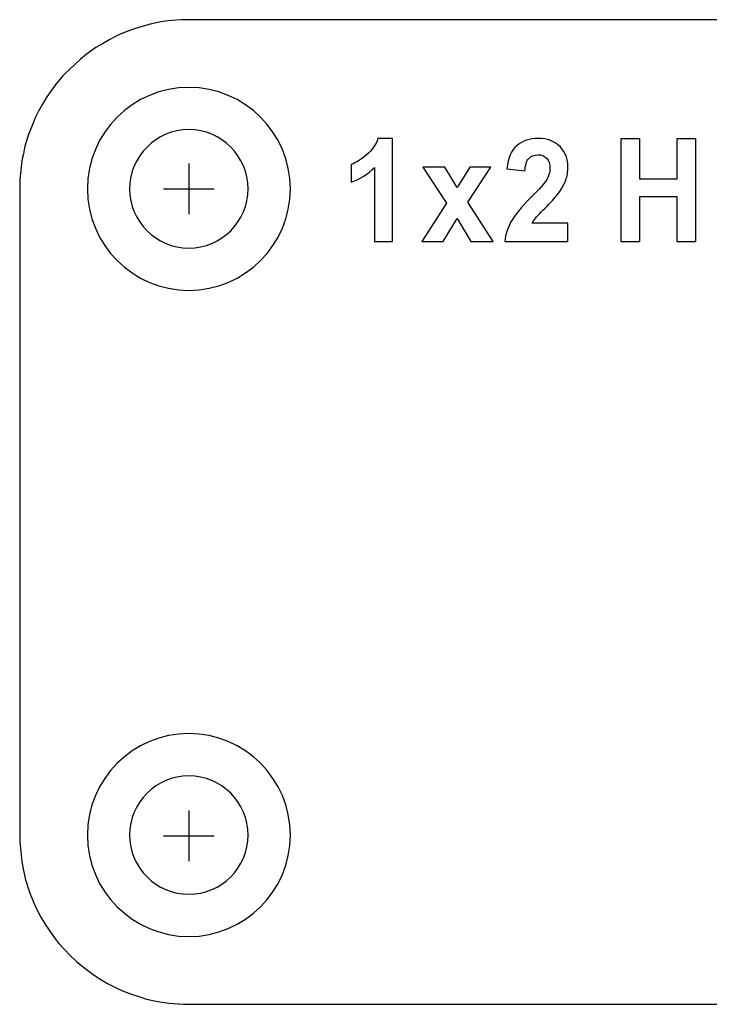
# Model space of a CAD drawing. Units: centimetres. Extents: x -7.5 to 3.8, y -8 to -1.6.
# Drawn here: x -7.5 to -5.5, y -4.5 to -1.6 of the extents above; entities that cross this region are included whole.
import ezdxf

# ---------------------------------------------------------------- set-up
doc = ezdxf.new("R2010")
doc.units = ezdxf.units.CM
doc.header["$MEASUREMENT"] = 0
doc.layers.add('layer 1', color=7, linetype='Continuous')

msp = doc.modelspace()

# ---------------------------------------------------------------- linework, layer by layer
at = {"layer": 'layer 1'}
for points, knots in [([(3.59782, -1.69144), (3.59782, -1.69144), (3.61199, -1.70452), (3.61199, -1.70452), (3.61199, -1.70452), (3.61199, -1.70452), (3.62691, -1.71844), (3.62691, -1.71844), (3.62691, -1.71844), (3.62691, -1.71844), (3.64034, -1.73297), (3.64034, -1.73297), (3.64034, -1.73297), (3.64034, -1.73297), (3.65685, -1.75026), (3.65685, -1.75026), (3.65685, -1.75026), (3.65685, -1.75026), (3.67178, -1.76949), (3.67178, -1.76949), (3.67178, -1.76949), (3.67178, -1.76949), (3.68991, -1.79474), (3.68991, -1.79474), (3.68991, -1.79474), (3.68991, -1.79474), (3.70607, -1.82056), (3.70607, -1.82056), (3.70607, -1.82056), (3.70607, -1.82056), (3.7242, -1.85298), (3.7242, -1.85298), (3.7242, -1.85298), (3.7242, -1.85298), (3.73725, -1.88285), (3.73725, -1.88285), (3.73725, -1.88285), (3.73725, -1.88285), (3.74954, -1.91738), (3.74954, -1.91738), (3.74954, -1.91738), (3.74954, -1.91738), (3.75813, -1.95037), (3.75813, -1.95037), (3.75813, -1.95037), (3.75813, -1.95037), (3.76447, -1.97783), (3.76447, -1.97783), (3.76447, -1.97783), (3.76447, -1.97783), (3.76899, -2.00735), (3.76899, -2.00735), (3.76899, -2.00735), (3.76899, -2.00735), (3.77256, -2.03396), (3.77256, -2.03396), (3.77256, -2.03396), (3.77256, -2.03396), (3.77371, -2.07191), (3.77371, -2.07191), (3.77371, -2.07191), (3.77371, -2.07191), (3.77371, -3.98172), (3.77371, -3.98172), (3.77371, -3.98172), (3.77371, -3.98172), (3.77288, -4.01281), (3.77288, -4.01281), (3.77288, -4.01281), (3.77288, -4.01281), (3.76956, -4.04707), (3.76956, -4.04707), (3.76956, -4.04707), (3.76956, -4.04707), (3.76407, -4.08153), (3.76407, -4.08153), (3.76407, -4.08153), (3.76407, -4.08153), (3.74811, -4.14038), (3.74811, -4.14038), (3.74811, -4.14038), (3.74811, -4.14038), (3.73231, -4.18225), (3.73231, -4.18225), (3.73231, -4.18225), (3.73231, -4.18225), (3.71225, -4.22097), (3.71225, -4.22097), (3.71225, -4.22097), (3.71225, -4.22097), (3.69496, -4.25214), (3.69496, -4.25214), (3.69496, -4.25214), (3.69496, -4.25214), (3.66767, -4.28851), (3.66767, -4.28851), (3.66767, -4.28851), (3.66767, -4.28851), (3.64469, -4.31618), (3.64469, -4.31618), (3.64469, -4.31618), (3.64469, -4.31618), (3.62543, -4.33833), (3.62543, -4.33833), (3.62543, -4.33833), (3.62543, -4.33833), (3.61053, -4.35233), (3.61053, -4.35233), (3.61053, -4.35233), (3.61053, -4.35233), (3.59029, -4.36861), (3.59029, -4.36861), (3.59029, -4.36861), (3.59029, -4.36861), (3.56729, -4.38657), (3.56729, -4.38657), (3.56729, -4.38657), (3.56729, -4.38657), (3.54009, -4.40461), (3.54009, -4.40461), (3.54009, -4.40461), (3.54009, -4.40461), (3.51397, -4.42027), (3.51397, -4.42027), (3.51397, -4.42027), (3.51397, -4.42027), (3.48456, -4.4362), (3.48456, -4.4362), (3.48456, -4.4362), (3.48456, -4.4362), (3.45696, -4.44753), (3.45696, -4.44753), (3.45696, -4.44753), (3.45696, -4.44753), (3.41987, -4.46059), (3.41987, -4.46059), (3.41987, -4.46059), (3.41987, -4.46059), (3.3808, -4.47004), (3.3808, -4.47004), (3.3808, -4.47004), (3.3808, -4.47004), (3.34295, -4.47729), (3.34295, -4.47729), (3.34295, -4.47729), (3.34295, -4.47729), (3.30611, -4.48101), (3.30611, -4.48101), (3.30611, -4.48101), (3.30611, -4.48101), (3.27371, -4.48167), (3.27371, -4.48167), (3.27371, -4.48167), (3.27371, -4.48167), (-7.01629, -4.48167), (-7.01629, -4.48167), (-7.01629, -4.48167), (-7.01629, -4.48167), (-7.03189, -4.48195), (-7.03189, -4.48195), (-7.03189, -4.48195), (-7.03189, -4.48195), (-7.04769, -4.481), (-7.04769, -4.481), (-7.04769, -4.481), (-7.04769, -4.481), (-7.07397, -4.47858), (-7.07397, -4.47858), (-7.07397, -4.47858), (-7.07397, -4.47858), (-7.0961, -4.47585), (-7.0961, -4.47585), (-7.0961, -4.47585), (-7.0961, -4.47585), (-7.11809, -4.47183), (-7.11809, -4.47183), (-7.11809, -4.47183), (-7.11809, -4.47183), (-7.14191, -4.46641), (-7.14191, -4.46641), (-7.14191, -4.46641), (-7.14191, -4.46641), (-7.16448, -4.45927), (-7.16448, -4.45927), (-7.16448, -4.45927), (-7.16448, -4.45927), (-7.18895, -4.45115), (-7.18895, -4.45115), (-7.18895, -4.45115), (-7.18895, -4.45115), (-7.21265, -4.44186), (-7.21265, -4.44186), (-7.21265, -4.44186), (-7.21265, -4.44186), (-7.23118, -4.4337), (-7.23118, -4.4337), (-7.23118, -4.4337), (-7.23118, -4.4337), (-7.25647, -4.4203), (-7.25647, -4.4203), (-7.25647, -4.4203), (-7.25647, -4.4203), (-7.28106, -4.40575), (-7.28106, -4.40575), (-7.28106, -4.40575), (-7.28106, -4.40575), (-7.30323, -4.39117), (-7.30323, -4.39117), (-7.30323, -4.39117), (-7.30323, -4.39117), (-7.32783, -4.37253), (-7.32783, -4.37253), (-7.32783, -4.37253), (-7.32783, -4.37253), (-7.34857, -4.35522), (-7.34857, -4.35522), (-7.34857, -4.35522), (-7.34857, -4.35522), (-7.36717, -4.33752), (-7.36717, -4.33752), (-7.36717, -4.33752), (-7.36717, -4.33752), (-7.38452, -4.31913), (-7.38452, -4.31913), (-7.38452, -4.31913), (-7.38452, -4.31913), (-7.40023, -4.30238), (-7.40023, -4.30238), (-7.40023, -4.30238), (-7.40023, -4.30238), (-7.41138, -4.28805), (-7.41138, -4.28805), (-7.41138, -4.28805), (-7.41138, -4.28805), (-7.42009, -4.27602), (-7.42009, -4.27602), (-7.42009, -4.27602), (-7.42009, -4.27602), (-7.43957, -4.24749), (-7.43957, -4.24749), (-7.43957, -4.24749), (-7.43957, -4.24749), (-7.45708, -4.2195), (-7.45708, -4.2195), (-7.45708, -4.2195), (-7.45708, -4.2195), (-7.47265, -4.18726), (-7.47265, -4.18726), (-7.47265, -4.18726), (-7.47265, -4.18726), (-7.48683, -4.15075), (-7.48683, -4.15075), (-7.48683, -4.15075), (-7.48683, -4.15075), (-7.49881, -4.11384), (-7.49881, -4.11384), (-7.49881, -4.11384), (-7.49881, -4.11384), (-7.50643, -4.08135), (-7.50643, -4.08135), (-7.50643, -4.08135), (-7.50643, -4.08135), (-7.51024, -4.05964), (-7.51024, -4.05964), (-7.51024, -4.05964), (-7.51024, -4.05964), (-7.51325, -4.03075), (-7.51325, -4.03075), (-7.51325, -4.03075), (-7.51325, -4.03075), (-7.51578, -4.00283), (-7.51578, -4.00283), (-7.51578, -4.00283), (-7.51578, -4.00283), (-7.51629, -3.98172), (-7.51629, -3.98172), (-7.51629, -3.98172), (-7.51629, -3.98172), (-7.51628, -2.07191), (-7.51628, -2.07191), (-7.51628, -2.07191), (-7.51628, -2.07191), (-7.51579, -2.04671), (-7.51579, -2.04671), (-7.51579, -2.04671), (-7.51579, -2.04671), (-7.51386, -2.02553), (-7.51386, -2.02553), (-7.51386, -2.02553), (-7.51386, -2.02553), (-7.5107, -1.99838), (-7.5107, -1.99838), (-7.5107, -1.99838), (-7.5107, -1.99838), (-7.5087, -1.98275), (-7.5087, -1.98275), (-7.5087, -1.98275), (-7.5087, -1.98275), (-7.50539, -1.96796), (-7.50539, -1.96796), (-7.50539, -1.96796), (-7.50539, -1.96796), (-7.50158, -1.95083), (-7.50158, -1.95083), (-7.50158, -1.95083), (-7.50158, -1.95083), (-7.49795, -1.93592), (-7.49795, -1.93592), (-7.49795, -1.93592), (-7.49795, -1.93592), (-7.49018, -1.91149), (-7.49018, -1.91149), (-7.49018, -1.91149), (-7.49018, -1.91149), (-7.47977, -1.88423), (-7.47977, -1.88423), (-7.47977, -1.88423), (-7.47977, -1.88423), (-7.47059, -1.86153), (-7.47059, -1.86153), (-7.47059, -1.86153), (-7.47059, -1.86153), (-7.4607, -1.84226), (-7.4607, -1.84226), (-7.4607, -1.84226), (-7.4607, -1.84226), (-7.44919, -1.82142), (-7.44919, -1.82142), (-7.44919, -1.82142), (-7.44919, -1.82142), (-7.43612, -1.80032), (-7.43612, -1.80032), (-7.43612, -1.80032), (-7.43612, -1.80032), (-7.42436, -1.78289), (-7.42436, -1.78289), (-7.42436, -1.78289), (-7.42436, -1.78289), (-7.40943, -1.76269), (-7.40943, -1.76269), (-7.40943, -1.76269), (-7.40943, -1.76269), (-7.39792, -1.74829), (-7.39792, -1.74829), (-7.39792, -1.74829), (-7.39792, -1.74829), (-7.38859, -1.73772), (-7.38859, -1.73772), (-7.38859, -1.73772), (-7.38859, -1.73772), (-7.37974, -1.72858), (-7.37974, -1.72858), (-7.37974, -1.72858), (-7.37974, -1.72858), (-7.36851, -1.71818), (-7.36851, -1.71818), (-7.36851, -1.71818), (-7.36851, -1.71818), (-7.35473, -1.70488), (-7.35473, -1.70488), (-7.35473, -1.70488), (-7.35473, -1.70488), (-7.338, -1.68991), (-7.338, -1.68991), (-7.338, -1.68991), (-7.338, -1.68991), (-7.31958, -1.67456), (-7.31958, -1.67456), (-7.31958, -1.67456), (-7.31958, -1.67456), (-7.30224, -1.66222), (-7.30224, -1.66222), (-7.30224, -1.66222), (-7.30224, -1.66222), (-7.29076, -1.65437), (-7.29076, -1.65437), (-7.29076, -1.65437), (-7.29076, -1.65437), (-7.27186, -1.6432), (-7.27186, -1.6432), (-7.27186, -1.6432), (-7.27186, -1.6432), (-7.25027, -1.63044), (-7.25027, -1.63044), (-7.25027, -1.63044), (-7.25027, -1.63044), (-7.23511, -1.62263), (-7.23511, -1.62263), (-7.23511, -1.62263), (-7.23511, -1.62263), (-7.22147, -1.61606), (-7.22147, -1.61606), (-7.22147, -1.61606), (-7.22147, -1.61606), (-7.19983, -1.60679), (-7.19983, -1.60679), (-7.19983, -1.60679), (-7.19983, -1.60679), (-7.17677, -1.59887), (-7.17677, -1.59887), (-7.17677, -1.59887), (-7.17677, -1.59887), (-7.15404, -1.59158), (-7.15404, -1.59158), (-7.15404, -1.59158), (-7.15404, -1.59158), (-7.13107, -1.58529), (-7.13107, -1.58529), (-7.13107, -1.58529), (-7.13107, -1.58529), (-7.10345, -1.57934), (-7.10345, -1.57934), (-7.10345, -1.57934), (-7.10345, -1.57934), (-7.08601, -1.57631), (-7.08601, -1.57631), (-7.08601, -1.57631), (-7.08601, -1.57631), (-7.0664, -1.57429), (-7.0664, -1.57429), (-7.0664, -1.57429), (-7.0664, -1.57429), (-7.04015, -1.57239), (-7.04015, -1.57239), (-7.04015, -1.57239), (-7.04015, -1.57239), (-7.01629, -1.57195), (-7.01629, -1.57195), (-7.01629, -1.57195), (-7.01629, -1.57195), (3.27372, -1.57195), (3.27372, -1.57195), (3.27372, -1.57195), (3.27372, -1.57195), (3.3045, -1.57237), (3.3045, -1.57237), (3.3045, -1.57237), (3.3045, -1.57237), (3.3326, -1.57493), (3.3326, -1.57493), (3.3326, -1.57493), (3.3326, -1.57493), (3.36355, -1.57954), (3.36355, -1.57954), (3.36355, -1.57954), (3.36355, -1.57954), (3.38918, -1.58501), (3.38918, -1.58501), (3.38918, -1.58501), (3.38918, -1.58501), (3.41134, -1.59088), (3.41134, -1.59088), (3.41134, -1.59088), (3.41134, -1.59088), (3.43501, -1.59819), (3.43501, -1.59819), (3.43501, -1.59819), (3.43501, -1.59819), (3.45164, -1.60457), (3.45164, -1.60457), (3.45164, -1.60457), (3.45164, -1.60457), (3.46834, -1.61118), (3.46834, -1.61118), (3.46834, -1.61118), (3.46834, -1.61118), (3.48505, -1.61909), (3.48505, -1.61909), (3.48505, -1.61909), (3.48505, -1.61909), (3.50473, -1.62911), (3.50473, -1.62911), (3.50473, -1.62911), (3.50473, -1.62911), (3.52289, -1.63861), (3.52289, -1.63861), (3.52289, -1.63861), (3.52289, -1.63861), (3.54219, -1.64906), (3.54219, -1.64906), (3.54219, -1.64906), (3.54219, -1.64906), (3.56178, -1.66325), (3.56178, -1.66325), (3.56178, -1.66325), (3.56178, -1.66325), (3.582, -1.67879), (3.582, -1.67879), (3.582, -1.67879), (3.582, -1.67879), (3.59782, -1.69144), (3.59782, -1.69144)], [0, 0, 0, 0, 0.0080645, 0.0080645, 0.0080645, 0.0080645, 0.016129, 0.016129, 0.016129, 0.016129, 0.0241935, 0.0241935, 0.0241935, 0.0241935, 0.0322581, 0.0322581, 0.0322581, 0.0322581, 0.0403226, 0.0403226, 0.0403226, 0.0403226, 0.0483871, 0.0483871, 0.0483871, 0.0483871, 0.0564516, 0.0564516, 0.0564516, 0.0564516, 0.0645161, 0.0645161, 0.0645161, 0.0645161, 0.0725806, 0.0725806, 0.0725806, 0.0725806, 0.0806452, 0.0806452, 0.0806452, 0.0806452, 0.0887097, 0.0887097, 0.0887097, 0.0887097, 0.0967742, 0.0967742, 0.0967742, 0.0967742, 0.1048387, 0.1048387, 0.1048387, 0.1048387, 0.1129032, 0.1129032, 0.1129032, 0.1129032, 0.1209677, 0.1209677, 0.1209677, 0.1209677, 0.1290323, 0.1290323, 0.1290323, 0.1290323, 0.1370968, 0.1370968, 0.1370968, 0.1370968, 0.1451613, 0.1451613, 0.1451613, 0.1451613, 0.1532258, 0.1532258, 0.1532258, 0.1532258, 0.1612903, 0.1612903, 0.1612903, 0.1612903, 0.1693548, 0.1693548, 0.1693548, 0.1693548, 0.1774194, 0.1774194, 0.1774194, 0.1774194, 0.1854839, 0.1854839, 0.1854839, 0.1854839, 0.1935484, 0.1935484, 0.1935484, 0.1935484, 0.2016129, 0.2016129, 0.2016129, 0.2016129, 0.2096774, 0.2096774, 0.2096774, 0.2096774, 0.2177419, 0.2177419, 0.2177419, 0.2177419, 0.2258065, 0.2258065, 0.2258065, 0.2258065, 0.233871, 0.233871, 0.233871, 0.233871, 0.2419355, 0.2419355, 0.2419355, 0.2419355, 0.25, 0.25, 0.25, 0.25, 0.2580645, 0.2580645, 0.2580645, 0.2580645, 0.266129, 0.266129, 0.266129, 0.266129, 0.2741935, 0.2741935, 0.2741935, 0.2741935, 0.2822581, 0.2822581, 0.2822581, 0.2822581, 0.2903226, 0.2903226, 0.2903226, 0.2903226, 0.2983871, 0.2983871, 0.2983871, 0.2983871, 0.3064516, 0.3064516, 0.3064516, 0.3064516, 0.3145161, 0.3145161, 0.3145161, 0.3145161, 0.3225806, 0.3225806, 0.3225806, 0.3225806, 0.3306452, 0.3306452, 0.3306452, 0.3306452, 0.3387097, 0.3387097, 0.3387097, 0.3387097, 0.3467742, 0.3467742, 0.3467742, 0.3467742, 0.3548387, 0.3548387, 0.3548387, 0.3548387, 0.3629032, 0.3629032, 0.3629032, 0.3629032, 0.3709677, 0.3709677, 0.3709677, 0.3709677, 0.3790323, 0.3790323, 0.3790323, 0.3790323, 0.3870968, 0.3870968, 0.3870968, 0.3870968, 0.3951613, 0.3951613, 0.3951613, 0.3951613, 0.4032258, 0.4032258, 0.4032258, 0.4032258, 0.4112903, 0.4112903, 0.4112903, 0.4112903, 0.4193548, 0.4193548, 0.4193548, 0.4193548, 0.4274194, 0.4274194, 0.4274194, 0.4274194, 0.4354839, 0.4354839, 0.4354839, 0.4354839, 0.4435484, 0.4435484, 0.4435484, 0.4435484, 0.4516129, 0.4516129, 0.4516129, 0.4516129, 0.4596774, 0.4596774, 0.4596774, 0.4596774, 0.4677419, 0.4677419, 0.4677419, 0.4677419, 0.4758065, 0.4758065, 0.4758065, 0.4758065, 0.483871, 0.483871, 0.483871, 0.483871, 0.4919355, 0.4919355, 0.4919355, 0.4919355, 0.5, 0.5, 0.5, 0.5, 0.5080645, 0.5080645, 0.5080645, 0.5080645, 0.516129, 0.516129, 0.516129, 0.516129, 0.5241935, 0.5241935, 0.5241935, 0.5241935, 0.5322581, 0.5322581, 0.5322581, 0.5322581, 0.5403226, 0.5403226, 0.5403226, 0.5403226, 0.5483871, 0.5483871, 0.5483871, 0.5483871, 0.5564516, 0.5564516, 0.5564516, 0.5564516, 0.5645161, 0.5645161, 0.5645161, 0.5645161, 0.5725806, 0.5725806, 0.5725806, 0.5725806, 0.5806452, 0.5806452, 0.5806452, 0.5806452, 0.5887097, 0.5887097, 0.5887097, 0.5887097, 0.5967742, 0.5967742, 0.5967742, 0.5967742, 0.6048387, 0.6048387, 0.6048387, 0.6048387, 0.6129032, 0.6129032, 0.6129032, 0.6129032, 0.6209677, 0.6209677, 0.6209677, 0.6209677, 0.6290323, 0.6290323, 0.6290323, 0.6290323, 0.6370968, 0.6370968, 0.6370968, 0.6370968, 0.6451613, 0.6451613, 0.6451613, 0.6451613, 0.6532258, 0.6532258, 0.6532258, 0.6532258, 0.6612903, 0.6612903, 0.6612903, 0.6612903, 0.6693548, 0.6693548, 0.6693548, 0.6693548, 0.6774194, 0.6774194, 0.6774194, 0.6774194, 0.6854839, 0.6854839, 0.6854839, 0.6854839, 0.6935484, 0.6935484, 0.6935484, 0.6935484, 0.7016129, 0.7016129, 0.7016129, 0.7016129, 0.7096774, 0.7096774, 0.7096774, 0.7096774, 0.7177419, 0.7177419, 0.7177419, 0.7177419, 0.7258065, 0.7258065, 0.7258065, 0.7258065, 0.733871, 0.733871, 0.733871, 0.733871, 0.7419355, 0.7419355, 0.7419355, 0.7419355, 0.75, 0.75, 0.75, 0.75, 0.7580645, 0.7580645, 0.7580645, 0.7580645, 0.766129, 0.766129, 0.766129, 0.766129, 0.7741935, 0.7741935, 0.7741935, 0.7741935, 0.7822581, 0.7822581, 0.7822581, 0.7822581, 0.7903226, 0.7903226, 0.7903226, 0.7903226, 0.7983871, 0.7983871, 0.7983871, 0.7983871, 0.8064516, 0.8064516, 0.8064516, 0.8064516, 0.8145161, 0.8145161, 0.8145161, 0.8145161, 0.8225806, 0.8225806, 0.8225806, 0.8225806, 0.8306452, 0.8306452, 0.8306452, 0.8306452, 0.8387097, 0.8387097, 0.8387097, 0.8387097, 0.8467742, 0.8467742, 0.8467742, 0.8467742, 0.8548387, 0.8548387, 0.8548387, 0.8548387, 0.8629032, 0.8629032, 0.8629032, 0.8629032, 0.8709677, 0.8709677, 0.8709677, 0.8709677, 0.8790323, 0.8790323, 0.8790323, 0.8790323, 0.8870968, 0.8870968, 0.8870968, 0.8870968, 0.8951613, 0.8951613, 0.8951613, 0.8951613, 0.9032258, 0.9032258, 0.9032258, 0.9032258, 0.9112903, 0.9112903, 0.9112903, 0.9112903, 0.9193548, 0.9193548, 0.9193548, 0.9193548, 0.9274194, 0.9274194, 0.9274194, 0.9274194, 0.9354839, 0.9354839, 0.9354839, 0.9354839, 0.9435484, 0.9435484, 0.9435484, 0.9435484, 0.9516129, 0.9516129, 0.9516129, 0.9516129, 0.9596774, 0.9596774, 0.9596774, 0.9596774, 0.9677419, 0.9677419, 0.9677419, 0.9677419, 0.9758065, 0.9758065, 0.9758065, 0.9758065, 0.983871, 0.983871, 0.983871, 0.983871, 1, 1, 1, 1]), ([(-7.01629, -1.7719), (-6.85106, -1.7719), (-6.71629, -1.90666), (-6.71629, -2.0719), (-6.71629, -2.0719), (-6.71629, -2.23713), (-6.85106, -2.3719), (-7.01629, -2.3719), (-7.01629, -2.3719), (-7.18152, -2.3719), (-7.31629, -2.23713), (-7.31629, -2.0719), (-7.31629, -2.0719), (-7.31629, -1.90666), (-7.18152, -1.7719), (-7.01629, -1.7719)], [0, 0, 0, 0, 0.2, 0.2, 0.2, 0.2, 0.4, 0.4, 0.4, 0.4, 0.6, 0.6, 0.6, 0.6, 1, 1, 1, 1]), ([(-7.01629, -1.89691), (-6.9199, -1.89691), (-6.84129, -1.97552), (-6.84129, -2.07191), (-6.84129, -2.07191), (-6.84129, -2.16829), (-6.9199, -2.2469), (-7.01629, -2.2469), (-7.01629, -2.2469), (-7.11268, -2.2469), (-7.19129, -2.16829), (-7.19129, -2.07191), (-7.19129, -2.07191), (-7.19129, -1.97552), (-7.11268, -1.89691), (-7.01629, -1.89691)], [0, 0, 0, 0, 0.2, 0.2, 0.2, 0.2, 0.4, 0.4, 0.4, 0.4, 0.6, 0.6, 0.6, 0.6, 1, 1, 1, 1]), ([(-6.41421, -2.2273), (-6.41421, -2.2273), (-6.46746, -2.2273), (-6.46746, -2.2273), (-6.46746, -2.2273), (-6.46746, -2.2273), (-6.46746, -2.00837), (-6.46746, -2.00837), (-6.46746, -2.00837), (-6.48693, -2.02826), (-6.50984, -2.04294), (-6.53625, -2.05239), (-6.53625, -2.05239), (-6.53625, -2.05239), (-6.53625, -1.99969), (-6.53625, -1.99969), (-6.53625, -1.99969), (-6.5224, -1.99475), (-6.50726, -1.98537), (-6.49095, -1.97154), (-6.49095, -1.97154), (-6.47464, -1.95764), (-6.46345, -1.94148), (-6.45743, -1.923), (-6.45743, -1.923), (-6.45743, -1.923), (-6.41421, -1.923), (-6.41421, -1.923), (-6.41421, -1.923), (-6.41421, -1.923), (-6.41421, -2.2273), (-6.41421, -2.2273)], [0, 0, 0, 0, 0.1111111, 0.1111111, 0.1111111, 0.1111111, 0.2222222, 0.2222222, 0.2222222, 0.2222222, 0.3333333, 0.3333333, 0.3333333, 0.3333333, 0.4444444, 0.4444444, 0.4444444, 0.4444444, 0.5555556, 0.5555556, 0.5555556, 0.5555556, 0.6666667, 0.6666667, 0.6666667, 0.6666667, 0.7777778, 0.7777778, 0.7777778, 0.7777778, 1, 1, 1, 1]), ([(-5.89561, -2.17333), (-5.89561, -2.17333), (-5.89561, -2.2273), (-5.89561, -2.2273), (-5.89561, -2.2273), (-5.89561, -2.2273), (-6.08235, -2.2273), (-6.08235, -2.2273), (-6.08235, -2.2273), (-6.08028, -2.20691), (-6.07426, -2.18758), (-6.0641, -2.1693), (-6.0641, -2.1693), (-6.054, -2.15103), (-6.03401, -2.12683), (-6.00425, -2.09663), (-6.00425, -2.09663), (-5.98017, -2.07229), (-5.96548, -2.05571), (-5.96005, -2.04703), (-5.96005, -2.04703), (-5.95274, -2.03504), (-5.94905, -2.02318), (-5.94905, -2.01147), (-5.94905, -2.01147), (-5.94905, -1.99856), (-5.95222, -1.98861), (-5.95863, -1.98163), (-5.95863, -1.98163), (-5.96503, -1.97464), (-5.97384, -1.97119), (-5.98509, -1.97119), (-5.98509, -1.97119), (-5.99622, -1.97119), (-6.00502, -1.97485), (-6.01162, -1.98212), (-6.01162, -1.98212), (-6.01816, -1.98946), (-6.02198, -2.00159), (-6.02301, -2.01853), (-6.02301, -2.01853), (-6.02301, -2.01853), (-6.07607, -2.01274), (-6.07607, -2.01274), (-6.07607, -2.01274), (-6.0729, -1.98078), (-6.063, -1.95785), (-6.04631, -1.94388), (-6.04631, -1.94388), (-6.02961, -1.92998), (-6.00878, -1.923), (-5.98373, -1.923), (-5.98373, -1.923), (-5.9563, -1.923), (-5.93475, -1.93111), (-5.91909, -1.9472), (-5.91909, -1.9472), (-5.90343, -1.96335), (-5.89561, -1.98339), (-5.89561, -2.00738), (-5.89561, -2.00738), (-5.89561, -2.021), (-5.89786, -2.03398), (-5.90233, -2.04633), (-5.90233, -2.04633), (-5.9068, -2.05867), (-5.91391, -2.07159), (-5.92363, -2.08506), (-5.92363, -2.08506), (-5.93009, -2.09402), (-5.94174, -2.10693), (-5.9585, -2.12373), (-5.9585, -2.12373), (-5.97532, -2.14052), (-5.986, -2.15174), (-5.99046, -2.15724), (-5.99046, -2.15724), (-5.99493, -2.16274), (-5.99862, -2.1681), (-6.0014, -2.17333), (-6.0014, -2.17333), (-6.0014, -2.17333), (-5.89561, -2.17333), (-5.89561, -2.17333)], [0, 0, 0, 0, 0.0454545, 0.0454545, 0.0454545, 0.0454545, 0.0909091, 0.0909091, 0.0909091, 0.0909091, 0.1363636, 0.1363636, 0.1363636, 0.1363636, 0.1818182, 0.1818182, 0.1818182, 0.1818182, 0.2272727, 0.2272727, 0.2272727, 0.2272727, 0.2727273, 0.2727273, 0.2727273, 0.2727273, 0.3181818, 0.3181818, 0.3181818, 0.3181818, 0.3636364, 0.3636364, 0.3636364, 0.3636364, 0.4090909, 0.4090909, 0.4090909, 0.4090909, 0.4545455, 0.4545455, 0.4545455, 0.4545455, 0.5, 0.5, 0.5, 0.5, 0.5454545, 0.5454545, 0.5454545, 0.5454545, 0.5909091, 0.5909091, 0.5909091, 0.5909091, 0.6363636, 0.6363636, 0.6363636, 0.6363636, 0.6818182, 0.6818182, 0.6818182, 0.6818182, 0.7272727, 0.7272727, 0.7272727, 0.7272727, 0.7727273, 0.7727273, 0.7727273, 0.7727273, 0.8181818, 0.8181818, 0.8181818, 0.8181818, 0.8636364, 0.8636364, 0.8636364, 0.8636364, 0.9090909, 0.9090909, 0.9090909, 0.9090909, 1, 1, 1, 1]), ([(-5.73979, -2.2273), (-5.73979, -2.2273), (-5.73979, -1.92427), (-5.73979, -1.92427), (-5.73979, -1.92427), (-5.73979, -1.92427), (-5.68362, -1.92427), (-5.68362, -1.92427), (-5.68362, -1.92427), (-5.68362, -1.92427), (-5.68362, -2.0435), (-5.68362, -2.0435), (-5.68362, -2.0435), (-5.68362, -2.0435), (-5.57368, -2.0435), (-5.57368, -2.0435), (-5.57368, -2.0435), (-5.57368, -2.0435), (-5.57368, -1.92427), (-5.57368, -1.92427), (-5.57368, -1.92427), (-5.57368, -1.92427), (-5.51758, -1.92427), (-5.51758, -1.92427), (-5.51758, -1.92427), (-5.51758, -1.92427), (-5.51758, -2.2273), (-5.51758, -2.2273), (-5.51758, -2.2273), (-5.51758, -2.2273), (-5.57368, -2.2273), (-5.57368, -2.2273), (-5.57368, -2.2273), (-5.57368, -2.2273), (-5.57368, -2.0948), (-5.57368, -2.0948), (-5.57368, -2.0948), (-5.57368, -2.0948), (-5.68362, -2.0948), (-5.68362, -2.0948), (-5.68362, -2.0948), (-5.68362, -2.0948), (-5.68362, -2.2273), (-5.68362, -2.2273), (-5.68362, -2.2273), (-5.68362, -2.2273), (-5.73979, -2.2273), (-5.73979, -2.2273)], [0, 0, 0, 0, 0.0769231, 0.0769231, 0.0769231, 0.0769231, 0.1538462, 0.1538462, 0.1538462, 0.1538462, 0.2307692, 0.2307692, 0.2307692, 0.2307692, 0.3076923, 0.3076923, 0.3076923, 0.3076923, 0.3846154, 0.3846154, 0.3846154, 0.3846154, 0.4615385, 0.4615385, 0.4615385, 0.4615385, 0.5384615, 0.5384615, 0.5384615, 0.5384615, 0.6153846, 0.6153846, 0.6153846, 0.6153846, 0.6923077, 0.6923077, 0.6923077, 0.6923077, 0.7692308, 0.7692308, 0.7692308, 0.7692308, 0.8461538, 0.8461538, 0.8461538, 0.8461538, 1, 1, 1, 1]), ([(-6.32722, -2.2273), (-6.32722, -2.2273), (-6.25462, -2.1142), (-6.25462, -2.1142), (-6.25462, -2.1142), (-6.25462, -2.1142), (-6.32417, -2.0078), (-6.32417, -2.0078), (-6.32417, -2.0078), (-6.32417, -2.0078), (-6.25915, -2.0078), (-6.25915, -2.0078), (-6.25915, -2.0078), (-6.25915, -2.0078), (-6.22349, -2.06813), (-6.22349, -2.06813), (-6.22349, -2.06813), (-6.22349, -2.06813), (-6.18597, -2.0078), (-6.18597, -2.0078), (-6.18597, -2.0078), (-6.18597, -2.0078), (-6.12339, -2.0078), (-6.12339, -2.0078), (-6.12339, -2.0078), (-6.12339, -2.0078), (-6.19166, -2.11173), (-6.19166, -2.11173), (-6.19166, -2.11173), (-6.19166, -2.11173), (-6.11718, -2.2273), (-6.11718, -2.2273), (-6.11718, -2.2273), (-6.11718, -2.2273), (-6.18254, -2.2273), (-6.18254, -2.2273), (-6.18254, -2.2273), (-6.18254, -2.2273), (-6.22349, -2.15928), (-6.22349, -2.15928), (-6.22349, -2.15928), (-6.22349, -2.15928), (-6.26485, -2.2273), (-6.26485, -2.2273), (-6.26485, -2.2273), (-6.26485, -2.2273), (-6.32722, -2.2273), (-6.32722, -2.2273)], [0, 0, 0, 0, 0.0769231, 0.0769231, 0.0769231, 0.0769231, 0.1538462, 0.1538462, 0.1538462, 0.1538462, 0.2307692, 0.2307692, 0.2307692, 0.2307692, 0.3076923, 0.3076923, 0.3076923, 0.3076923, 0.3846154, 0.3846154, 0.3846154, 0.3846154, 0.4615385, 0.4615385, 0.4615385, 0.4615385, 0.5384615, 0.5384615, 0.5384615, 0.5384615, 0.6153846, 0.6153846, 0.6153846, 0.6153846, 0.6923077, 0.6923077, 0.6923077, 0.6923077, 0.7692308, 0.7692308, 0.7692308, 0.7692308, 0.8461538, 0.8461538, 0.8461538, 0.8461538, 1, 1, 1, 1]), ([(-7.01629, -3.68172), (-6.85106, -3.68172), (-6.71629, -3.81648), (-6.71629, -3.98173), (-6.71629, -3.98173), (-6.71629, -4.14696), (-6.85106, -4.28172), (-7.01629, -4.28172), (-7.01629, -4.28172), (-7.18152, -4.28172), (-7.31629, -4.14696), (-7.31629, -3.98173), (-7.31629, -3.98173), (-7.31629, -3.81648), (-7.18152, -3.68172), (-7.01629, -3.68172)], [0, 0, 0, 0, 0.2, 0.2, 0.2, 0.2, 0.4, 0.4, 0.4, 0.4, 0.6, 0.6, 0.6, 0.6, 1, 1, 1, 1]), ([(-7.01629, -3.80674), (-6.9199, -3.80674), (-6.84129, -3.88534), (-6.84129, -3.98172), (-6.84129, -3.98172), (-6.84129, -4.0781), (-6.9199, -4.1567), (-7.01629, -4.1567), (-7.01629, -4.1567), (-7.11268, -4.1567), (-7.19129, -4.0781), (-7.19129, -3.98172), (-7.19129, -3.98172), (-7.19129, -3.88534), (-7.11268, -3.80674), (-7.01629, -3.80674)], [0, 0, 0, 0, 0.2, 0.2, 0.2, 0.2, 0.4, 0.4, 0.4, 0.4, 0.6, 0.6, 0.6, 0.6, 1, 1, 1, 1])]:
    msp.add_open_spline(points, degree=3, knots=knots, dxfattribs=at)
for points in [[(-7.01629, -1.9969), (-7.01629, -1.9969), (-7.01629, -2.1469), (-7.01629, -2.1469)], [(-7.09129, -2.0719), (-7.09129, -2.0719), (-6.94129, -2.0719), (-6.94129, -2.0719)], [(-7.01629, -3.90922), (-7.01629, -3.90922), (-7.01629, -4.05922), (-7.01629, -4.05922)], [(-7.09129, -3.98422), (-7.09129, -3.98422), (-6.94129, -3.98422), (-6.94129, -3.98422)]]:
    msp.add_open_spline(points, degree=3, dxfattribs=at)

doc.saveas('drawing.dxf')
